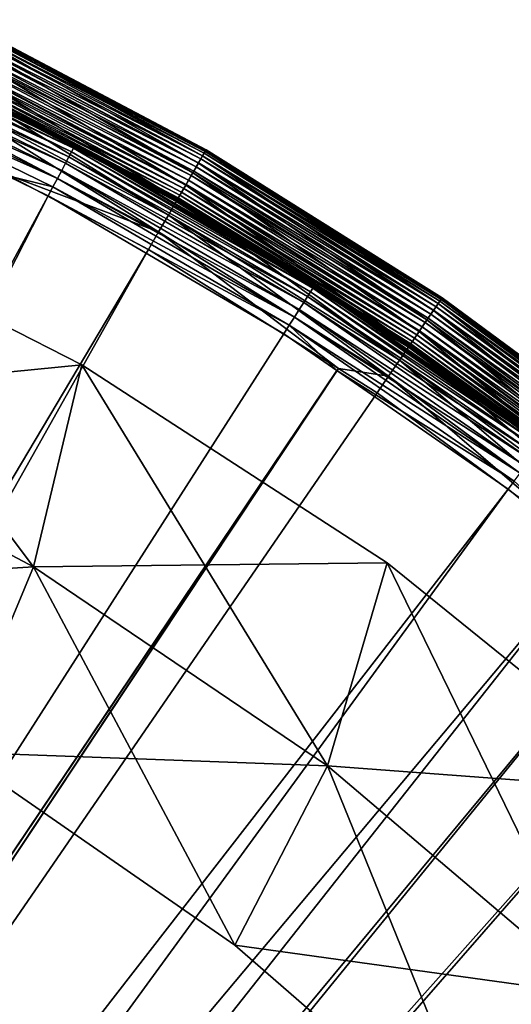
# Model space of a CAD drawing. Extents: x -188 to 188, y -188 to 188.
# Drawn here: x 84 to 109, y 119 to 169 of the extents above; entities that cross this region are included whole.
import ezdxf

# ---------------------------------------------------------------- set-up
doc = ezdxf.new("R2010")
doc.units = 0
doc.layers.add('L1', color=7, linetype='CONTINUOUS')
doc.layers.add('L6', color=7, linetype='CONTINUOUS')

msp = doc.modelspace()

# ---------------------------------------------------------------- linework, layer by layer
at = {"layer": 'L1', "color": 7}
for points in [[(74.59974, 168.6981, 19.84327), (74.54737, 168.5797, 19.34859), (87.14451, 162.5731, 19.84327)], [(74.59974, 168.6981, 19.84327), (85.03892, 163.6496, 20.35275), (74.61736, 168.738, 20.35275)], [(87.14451, 162.5731, 19.84327), (85.03892, 163.6496, 20.35275), (74.59974, 168.6981, 19.84327)], [(85.03892, 163.6496, 20.35275), (80.05155, 166.2288, 112.8564), (74.61736, 168.738, 20.35275)], [(81.01942, 168.2386, 17.41341), (81.20304, 168.6198, 18.34443), (93.36536, 161.7135, 17.41341)], [(81.20093, 168.6155, 113.8206), (81.12071, 168.4489, 114.0055), (93.57453, 162.0758, 113.8206)], [(81.26601, 168.7506, 113.6064), (81.20093, 168.6155, 113.8206), (93.64952, 162.2057, 113.6064)], [(81.20093, 168.6155, 113.8206), (93.57453, 162.0758, 113.8206), (93.64952, 162.2057, 113.6064)], [(93.57695, 162.08, 18.34443), (81.20304, 168.6198, 18.34443), (81.31538, 168.8531, 19.33379)], [(93.57695, 162.08, 18.34443), (93.36536, 161.7135, 17.41341), (81.20304, 168.6198, 18.34443)], [(81.31395, 168.8502, 113.3694), (81.26601, 168.7506, 113.6064), (93.70477, 162.3014, 113.3694)], [(81.26601, 168.7506, 113.6064), (93.64952, 162.2057, 113.6064), (93.70477, 162.3014, 113.3694)], [(81.34332, 168.9111, 113.1169), (81.31395, 168.8502, 113.3694), (93.73861, 162.36, 113.1169)], [(81.31395, 168.8502, 113.3694), (93.70477, 162.3014, 113.3694), (93.73861, 162.36, 113.1169)], [(81.3532, 168.9317, 20.35275), (86.3957, 166.2666, 20.35275), (81.31538, 168.8531, 19.33379)], [(81.31538, 168.8531, 19.33379), (86.3957, 166.2666, 20.35275), (93.70642, 162.3043, 19.33379)], [(81.31538, 168.8531, 19.33379), (93.70642, 162.3043, 19.33379), (93.57695, 162.08, 18.34443)], [(81.3532, 168.9317, 112.8564), (81.34332, 168.9111, 113.1169), (86.3957, 166.2666, 112.8564)], [(81.34332, 168.9111, 113.1169), (93.73861, 162.36, 113.1169), (86.3957, 166.2666, 112.8564)], [(86.3957, 166.2666, 112.8564), (86.3957, 166.2666, 20.35275), (81.3532, 168.9317, 112.8564)], [(81.3532, 168.9317, 112.8564), (86.3957, 166.2666, 20.35275), (81.3532, 168.9317, 20.35275)], [(74.34549, 168.1232, 18.46027), (74.20184, 167.7983, 18.09244), (86.84751, 162.019, 18.46027)], [(74.4618, 168.3862, 18.88308), (74.34549, 168.1232, 18.46027), (86.98338, 162.2725, 18.88308)], [(74.34549, 168.1232, 18.46027), (86.84751, 162.019, 18.46027), (86.98338, 162.2725, 18.88308)], [(74.54737, 168.5797, 19.34859), (74.4618, 168.3862, 18.88308), (87.08335, 162.459, 19.34859)], [(74.4618, 168.3862, 18.88308), (86.98338, 162.2725, 18.88308), (87.08335, 162.459, 19.34859)], [(74.54737, 168.5797, 19.34859), (87.08335, 162.459, 19.34859), (87.14451, 162.5731, 19.84327)], [(80.76987, 167.7203, 16.56779), (81.01942, 168.2386, 17.41341), (93.07777, 161.2154, 16.56779)], [(81.02779, 168.2559, 114.1554), (80.92497, 168.0424, 114.2659), (93.375, 161.7302, 114.1554)], [(81.01942, 168.2386, 17.41341), (93.36536, 161.7135, 17.41341), (93.07777, 161.2154, 16.56779)], [(81.12071, 168.4489, 114.0055), (81.02779, 168.2559, 114.1554), (93.48209, 161.9157, 114.0055)], [(81.02779, 168.2559, 114.1554), (93.375, 161.7302, 114.1554), (93.48209, 161.9157, 114.0055)], [(81.12071, 168.4489, 114.0055), (93.48209, 161.9157, 114.0055), (93.57453, 162.0758, 113.8206)], [(74.20184, 167.7983, 18.09244), (74.035, 167.421, 17.79028), (86.6797, 161.7059, 18.09244)], [(74.20184, 167.7983, 18.09244), (86.6797, 161.7059, 18.09244), (86.84751, 162.019, 18.46027)], [(80.46163, 167.0803, 15.83214), (80.76987, 167.7203, 16.56779), (92.72256, 160.6002, 15.83214)], [(80.81539, 167.8149, 114.3336), (80.70237, 167.5802, 114.3564), (93.13024, 161.3063, 114.3336)], [(80.76987, 167.7203, 16.56779), (93.07777, 161.2154, 16.56779), (92.72256, 160.6002, 15.83214)], [(93.25652, 161.525, 114.2659), (80.92497, 168.0424, 114.2659), (80.81539, 167.8149, 114.3336)], [(80.81539, 167.8149, 114.3336), (93.13024, 161.3063, 114.3336), (93.25652, 161.525, 114.2659)], [(93.25652, 161.525, 114.2659), (93.375, 161.7302, 114.1554), (80.92497, 168.0424, 114.2659)], [(86.48481, 161.3424, 17.79028), (74.035, 167.421, 17.79028), (73.84983, 167.0023, 17.56257)], [(86.48481, 161.3424, 17.79028), (86.6797, 161.7059, 18.09244), (74.035, 167.421, 17.79028)], [(80.47978, 167.118, 114.2659), (92.86977, 160.8551, 114.3336), (80.58936, 167.3455, 114.3336)], [(80.58936, 167.3455, 114.3336), (93, 161.0807, 114.3564), (80.70237, 167.5802, 114.3564)], [(92.86977, 160.8551, 114.3336), (93, 161.0807, 114.3564), (80.58936, 167.3455, 114.3336)], [(80.70237, 167.5802, 114.3564), (93, 161.0807, 114.3564), (93.13024, 161.3063, 114.3336)], [(73.84983, 167.0023, 17.56257), (73.65172, 166.5543, 17.41591), (86.26851, 160.9388, 17.56257)], [(73.84983, 167.0023, 17.56257), (86.26851, 160.9388, 17.56257), (86.48481, 161.3424, 17.79028)], [(80.10366, 166.337, 15.22781), (80.46163, 167.0803, 15.83214), (92.31005, 159.8857, 15.22781)], [(80.20382, 166.5449, 113.8206), (92.51791, 160.2457, 114.0055), (80.28403, 166.7115, 114.0055)], [(80.28403, 166.7115, 114.0055), (92.625, 160.4312, 114.1554), (80.37696, 166.9045, 114.1554)], [(92.51791, 160.2457, 114.0055), (92.625, 160.4312, 114.1554), (80.28403, 166.7115, 114.0055)], [(80.37696, 166.9045, 114.1554), (92.74349, 160.6364, 114.2659), (80.47978, 167.118, 114.2659)], [(92.625, 160.4312, 114.1554), (92.74349, 160.6364, 114.2659), (80.37696, 166.9045, 114.1554)], [(80.46163, 167.0803, 15.83214), (92.72256, 160.6002, 15.83214), (92.31005, 159.8857, 15.22781)], [(92.74349, 160.6364, 114.2659), (92.86977, 160.8551, 114.3336), (80.47978, 167.118, 114.2659)], [(73.65172, 166.5543, 17.41591), (83.70443, 161.0815, 17.35458), (86.03708, 160.5071, 17.41591)], [(73.65172, 166.5543, 17.41591), (86.03708, 160.5071, 17.41591), (86.26851, 160.9388, 17.56257)], [(79.70636, 165.512, 14.77238), (80.10366, 166.337, 15.22781), (91.85221, 159.0927, 14.77238)], [(80.06144, 166.2493, 113.1169), (80.05155, 166.2288, 112.8564), (85.01337, 163.6064, 112.8564)], [(85.03892, 163.6496, 20.35275), (85.01337, 163.6064, 112.8564), (80.05155, 166.2288, 112.8564)], [(80.06144, 166.2493, 113.1169), (92.29523, 159.86, 113.3694), (80.0908, 166.3103, 113.3694)], [(80.06144, 166.2493, 113.1169), (85.01337, 163.6064, 112.8564), (92.2614, 159.8014, 113.1169)], [(92.2614, 159.8014, 113.1169), (92.29523, 159.86, 113.3694), (80.06144, 166.2493, 113.1169)], [(80.0908, 166.3103, 113.3694), (92.35048, 159.9557, 113.6064), (80.13874, 166.4098, 113.6064)], [(92.29523, 159.86, 113.3694), (92.35048, 159.9557, 113.6064), (80.0908, 166.3103, 113.3694)], [(80.10366, 166.337, 15.22781), (92.31005, 159.8857, 15.22781), (91.85221, 159.0927, 14.77238)], [(80.13874, 166.4098, 113.6064), (92.42547, 160.0856, 113.8206), (80.20382, 166.5449, 113.8206)], [(92.35048, 159.9557, 113.6064), (92.42547, 160.0856, 113.8206), (80.13874, 166.4098, 113.6064)], [(92.42547, 160.0856, 113.8206), (92.51791, 160.2457, 114.0055), (80.20382, 166.5449, 113.8206)], [(86.3957, 166.2666, 20.35275), (93.75, 162.3798, 20.35275), (93.70642, 162.3043, 19.33379)], [(93.75, 162.3798, 112.8564), (93.75, 162.3798, 20.35275), (86.3957, 166.2666, 112.8564)], [(86.3957, 166.2666, 112.8564), (93.75, 162.3798, 20.35275), (86.3957, 166.2666, 20.35275)], [(93.73861, 162.36, 113.1169), (93.75, 162.3798, 112.8564), (86.3957, 166.2666, 112.8564)], [(79.28128, 164.6293, 14.47907), (79.70636, 165.512, 14.77238), (91.36235, 158.2442, 14.47907)], [(79.70636, 165.512, 14.77238), (91.85221, 159.0927, 14.77238), (91.36235, 158.2442, 14.47907)], [(79.28128, 164.6293, 14.47907), (91.36235, 158.2442, 14.47907), (83.72753, 161.1318, 14.35641)], [(87.1651, 162.6115, 20.35275), (85.01337, 163.6064, 112.8564), (85.03892, 163.6496, 20.35275)], [(87.1651, 162.6115, 20.35275), (92.25, 159.7817, 112.8564), (85.01337, 163.6064, 112.8564)], [(85.01337, 163.6064, 112.8564), (92.25, 159.7817, 112.8564), (92.2614, 159.8014, 113.1169)], [(87.14451, 162.5731, 19.84327), (87.1651, 162.6115, 20.35275), (85.03892, 163.6496, 20.35275)], [(86.98338, 162.2725, 18.88308), (86.84751, 162.019, 18.46027), (99.00673, 155.2293, 18.88308)], [(87.08335, 162.459, 19.34859), (86.98338, 162.2725, 18.88308), (99.12051, 155.4077, 19.34859)], [(86.98338, 162.2725, 18.88308), (99.00673, 155.2293, 18.88308), (99.12051, 155.4077, 19.34859)], [(87.14451, 162.5731, 19.84327), (87.08335, 162.459, 19.34859), (99.19013, 155.5168, 19.84327)], [(87.08335, 162.459, 19.34859), (99.12051, 155.4077, 19.34859), (99.19013, 155.5168, 19.84327)], [(99.21356, 155.5536, 20.35275), (87.1651, 162.6115, 20.35275), (87.14451, 162.5731, 19.84327)], [(87.14451, 162.5731, 19.84327), (99.19013, 155.5168, 19.84327), (99.21356, 155.5536, 20.35275)], [(99.21356, 155.5536, 20.35275), (92.25, 159.7817, 112.8564), (87.1651, 162.6115, 20.35275)], [(93.64952, 162.2057, 113.6064), (93.57453, 162.0758, 113.8206), (105.5093, 154.7537, 113.6064)], [(93.57695, 162.08, 18.34443), (93.70642, 162.3043, 19.33379), (105.4275, 154.6338, 18.34443)], [(93.70477, 162.3014, 113.3694), (93.64952, 162.2057, 113.6064), (105.5716, 154.845, 113.3694)], [(93.64952, 162.2057, 113.6064), (105.5093, 154.7537, 113.6064), (105.5716, 154.845, 113.3694)], [(93.73861, 162.36, 113.1169), (93.70477, 162.3014, 113.3694), (105.6097, 154.9009, 113.1169)], [(93.70477, 162.3014, 113.3694), (105.5716, 154.845, 113.3694), (105.6097, 154.9009, 113.1169)], [(93.75, 162.3798, 20.35275), (103.6107, 156.1839, 20.35275), (93.70642, 162.3043, 19.33379)], [(93.70642, 162.3043, 19.33379), (103.6107, 156.1839, 20.35275), (105.5734, 154.8478, 19.33379)], [(93.70642, 162.3043, 19.33379), (105.5734, 154.8478, 19.33379), (105.4275, 154.6338, 18.34443)], [(93.73861, 162.36, 113.1169), (103.6107, 156.1839, 112.8564), (93.75, 162.3798, 112.8564)], [(105.6097, 154.9009, 113.1169), (103.6107, 156.1839, 112.8564), (93.73861, 162.36, 113.1169)], [(103.6107, 156.1839, 112.8564), (103.6107, 156.1839, 20.35275), (93.75, 162.3798, 112.8564)], [(93.75, 162.3798, 112.8564), (103.6107, 156.1839, 20.35275), (93.75, 162.3798, 20.35275)], [(98.66107, 154.6873, 18.09244), (86.6797, 161.7059, 18.09244), (86.48481, 161.3424, 17.79028)], [(86.84751, 162.019, 18.46027), (86.6797, 161.7059, 18.09244), (98.85208, 154.9868, 18.46027)], [(98.66107, 154.6873, 18.09244), (98.85208, 154.9868, 18.46027), (86.6797, 161.7059, 18.09244)], [(86.84751, 162.019, 18.46027), (98.85208, 154.9868, 18.46027), (99.00673, 155.2293, 18.88308)], [(93.07777, 161.2154, 16.56779), (93.36536, 161.7135, 17.41341), (104.8651, 153.8089, 16.56779)], [(105.2, 154.3001, 114.1554), (93.375, 161.7302, 114.1554), (93.25652, 161.525, 114.2659)], [(105.1892, 154.2841, 17.41341), (93.36536, 161.7135, 17.41341), (93.57695, 162.08, 18.34443)], [(105.1892, 154.2841, 17.41341), (104.8651, 153.8089, 16.56779), (93.36536, 161.7135, 17.41341)], [(93.48209, 161.9157, 114.0055), (93.375, 161.7302, 114.1554), (105.3207, 154.4771, 114.0055)], [(105.2, 154.3001, 114.1554), (105.3207, 154.4771, 114.0055), (93.375, 161.7302, 114.1554)], [(93.57453, 162.0758, 113.8206), (93.48209, 161.9157, 114.0055), (105.4248, 154.6298, 113.8206)], [(93.48209, 161.9157, 114.0055), (105.3207, 154.4771, 114.0055), (105.4248, 154.6298, 113.8206)], [(93.57453, 162.0758, 113.8206), (105.4248, 154.6298, 113.8206), (105.5093, 154.7537, 113.6064)], [(93.57695, 162.08, 18.34443), (105.4275, 154.6338, 18.34443), (105.1892, 154.2841, 17.41341)], [(86.48481, 161.3424, 17.79028), (86.26851, 160.9388, 17.56257), (98.43924, 154.3396, 17.79028)], [(86.48481, 161.3424, 17.79028), (98.43924, 154.3396, 17.79028), (98.66107, 154.6873, 18.09244)], [(92.72256, 160.6002, 15.83214), (93.07777, 161.2154, 16.56779), (104.465, 153.2219, 15.83214)], [(93.13024, 161.3063, 114.3336), (93, 161.0807, 114.3564), (104.9243, 153.8956, 114.3336)], [(93.07777, 161.2154, 16.56779), (104.8651, 153.8089, 16.56779), (104.465, 153.2219, 15.83214)], [(93.25652, 161.525, 114.2659), (93.13024, 161.3063, 114.3336), (105.0665, 154.1043, 114.2659)], [(93.13024, 161.3063, 114.3336), (104.9243, 153.8956, 114.3336), (105.0665, 154.1043, 114.2659)], [(93.25652, 161.525, 114.2659), (105.0665, 154.1043, 114.2659), (105.2, 154.3001, 114.1554)], [(18.31464, 35.24686, 9.402568), (83.72753, 161.1318, 14.35641), (90.8547, 157.3649, 14.35641)], [(83.70443, 161.0815, 17.35458), (18.31464, 35.24686, 12.4044), (85.79724, 160.0597, 17.35458)], [(83.70443, 161.0815, 17.35458), (85.79724, 160.0597, 17.35458), (86.03708, 160.5071, 17.41591)], [(91.36235, 158.2442, 14.47907), (90.8547, 157.3649, 14.35641), (83.72753, 161.1318, 14.35641)], [(86.26851, 160.9388, 17.56257), (86.03708, 160.5071, 17.41591), (98.19304, 153.9535, 17.56257)], [(86.26851, 160.9388, 17.56257), (98.19304, 153.9535, 17.56257), (98.43924, 154.3396, 17.79028)], [(92.74349, 160.6364, 114.2659), (104.6308, 153.4652, 114.3336), (92.86977, 160.8551, 114.3336)], [(92.86977, 160.8551, 114.3336), (104.7775, 153.6804, 114.3564), (93, 161.0807, 114.3564)], [(104.6308, 153.4652, 114.3336), (104.7775, 153.6804, 114.3564), (92.86977, 160.8551, 114.3336)], [(93, 161.0807, 114.3564), (104.7775, 153.6804, 114.3564), (104.9243, 153.8956, 114.3336)], [(86.03708, 160.5071, 17.41591), (85.79724, 160.0597, 17.35458), (97.92963, 153.5405, 17.41591)], [(86.03708, 160.5071, 17.41591), (97.92963, 153.5405, 17.41591), (98.19304, 153.9535, 17.56257)], [(92.31005, 159.8857, 15.22781), (92.72256, 160.6002, 15.83214), (104.0002, 152.5403, 15.22781)], [(92.42547, 160.0856, 113.8206), (104.2344, 152.8838, 114.0055), (92.51791, 160.2457, 114.0055)], [(92.51791, 160.2457, 114.0055), (104.355, 153.0607, 114.1554), (92.625, 160.4312, 114.1554)], [(104.2344, 152.8838, 114.0055), (104.355, 153.0607, 114.1554), (92.51791, 160.2457, 114.0055)], [(92.625, 160.4312, 114.1554), (104.4885, 153.2565, 114.2659), (92.74349, 160.6364, 114.2659)], [(104.355, 153.0607, 114.1554), (104.4885, 153.2565, 114.2659), (92.625, 160.4312, 114.1554)], [(92.72256, 160.6002, 15.83214), (104.465, 153.2219, 15.83214), (104.0002, 152.5403, 15.22781)], [(104.4885, 153.2565, 114.2659), (104.6308, 153.4652, 114.3336), (92.74349, 160.6364, 114.2659)], [(85.79724, 160.0597, 17.35458), (18.31464, 35.24686, 12.4044), (21.29846, 33.68083, 12.4044)], [(85.79724, 160.0597, 17.35458), (21.29846, 33.68083, 12.4044), (97.65664, 153.1125, 17.35458)], [(85.79724, 160.0597, 17.35458), (97.65664, 153.1125, 17.35458), (97.92963, 153.5405, 17.41591)], [(91.85221, 159.0927, 14.77238), (92.31005, 159.8857, 15.22781), (103.4844, 151.7837, 14.77238)], [(92.2614, 159.8014, 113.1169), (92.25, 159.7817, 112.8564), (101.953, 153.6849, 112.8564)], [(99.21356, 155.5536, 20.35275), (101.953, 153.6849, 112.8564), (92.25, 159.7817, 112.8564)], [(92.2614, 159.8014, 113.1169), (103.9835, 152.5158, 113.3694), (92.29523, 159.86, 113.3694)], [(92.2614, 159.8014, 113.1169), (101.953, 153.6849, 112.8564), (103.9454, 152.4599, 113.1169)], [(103.9454, 152.4599, 113.1169), (103.9835, 152.5158, 113.3694), (92.2614, 159.8014, 113.1169)], [(92.29523, 159.86, 113.3694), (104.0458, 152.6071, 113.6064), (92.35048, 159.9557, 113.6064)], [(103.9835, 152.5158, 113.3694), (104.0458, 152.6071, 113.6064), (92.29523, 159.86, 113.3694)], [(92.31005, 159.8857, 15.22781), (104.0002, 152.5403, 15.22781), (103.4844, 151.7837, 14.77238)], [(92.35048, 159.9557, 113.6064), (104.1302, 152.731, 113.8206), (92.42547, 160.0856, 113.8206)], [(104.0458, 152.6071, 113.6064), (104.1302, 152.731, 113.8206), (92.35048, 159.9557, 113.6064)], [(104.1302, 152.731, 113.8206), (104.2344, 152.8838, 114.0055), (92.42547, 160.0856, 113.8206)], [(91.36235, 158.2442, 14.47907), (91.85221, 159.0927, 14.77238), (102.9325, 150.9742, 14.47907)], [(91.85221, 159.0927, 14.77238), (103.4844, 151.7837, 14.77238), (102.9325, 150.9742, 14.47907)], [(91.36235, 158.2442, 14.47907), (100.4109, 151.3604, 14.35641), (90.8547, 157.3649, 14.35641)], [(102.9325, 150.9742, 14.47907), (100.4109, 151.3604, 14.35641), (91.36235, 158.2442, 14.47907)], [(18.31464, 35.24686, 9.402568), (90.8547, 157.3649, 14.35641), (21.29846, 33.68083, 9.402568)], [(21.29846, 33.68083, 9.402568), (90.8547, 157.3649, 14.35641), (100.4109, 151.3604, 14.35641)], [(103.6107, 156.1839, 20.35275), (105.6225, 154.9198, 20.35275), (105.5734, 154.8478, 19.33379)], [(105.6225, 154.9198, 112.8564), (105.6225, 154.9198, 20.35275), (103.6107, 156.1839, 112.8564)], [(103.6107, 156.1839, 112.8564), (105.6225, 154.9198, 20.35275), (103.6107, 156.1839, 20.35275)], [(105.6097, 154.9009, 113.1169), (105.6225, 154.9198, 112.8564), (103.6107, 156.1839, 112.8564)], [(99.00673, 155.2293, 18.88308), (98.85208, 154.9868, 18.46027), (110.463, 147.297, 18.88308)], [(99.12051, 155.4077, 19.34859), (99.00673, 155.2293, 18.88308), (110.5899, 147.4662, 19.34859)], [(99.00673, 155.2293, 18.88308), (110.463, 147.297, 18.88308), (110.5899, 147.4662, 19.34859)], [(99.19013, 155.5168, 19.84327), (99.12051, 155.4077, 19.34859), (110.6676, 147.5698, 19.84327)], [(99.12051, 155.4077, 19.34859), (110.5899, 147.4662, 19.34859), (110.6676, 147.5698, 19.84327)], [(99.21356, 155.5536, 20.35275), (99.19013, 155.5168, 19.84327), (101.9372, 153.6678, 20.35275)], [(99.19013, 155.5168, 19.84327), (110.6676, 147.5698, 19.84327), (101.9372, 153.6678, 20.35275)], [(101.9372, 153.6678, 20.35275), (101.953, 153.6849, 112.8564), (99.21356, 155.5536, 20.35275)], [(110.2904, 147.0669, 18.46027), (98.85208, 154.9868, 18.46027), (98.66107, 154.6873, 18.09244)], [(110.2904, 147.0669, 18.46027), (110.463, 147.297, 18.88308), (98.85208, 154.9868, 18.46027)], [(105.5093, 154.7537, 113.6064), (105.4248, 154.6298, 113.8206), (116.779, 146.4363, 113.6064)], [(105.4275, 154.6338, 18.34443), (105.5734, 154.8478, 19.33379), (116.6885, 146.3228, 18.34443)], [(105.5716, 154.845, 113.3694), (105.5093, 154.7537, 113.6064), (116.8479, 146.5227, 113.3694)], [(105.5093, 154.7537, 113.6064), (116.779, 146.4363, 113.6064), (116.8479, 146.5227, 113.3694)], [(105.6097, 154.9009, 113.1169), (105.5716, 154.845, 113.3694), (116.8901, 146.5756, 113.1169)], [(105.5716, 154.845, 113.3694), (116.8479, 146.5227, 113.3694), (116.8901, 146.5756, 113.1169)], [(105.5734, 154.8478, 19.33379), (105.6225, 154.9198, 20.35275), (116.85, 146.5253, 19.33379)], [(105.5734, 154.8478, 19.33379), (116.85, 146.5253, 19.33379), (116.6885, 146.3228, 18.34443)], [(116.9043, 146.5934, 112.8564), (105.6225, 154.9198, 112.8564), (105.6097, 154.9009, 113.1169)], [(105.6097, 154.9009, 113.1169), (116.8901, 146.5756, 113.1169), (116.9043, 146.5934, 112.8564)], [(105.6225, 154.9198, 20.35275), (116.9043, 146.5934, 20.35275), (116.85, 146.5253, 19.33379)], [(116.9043, 146.5934, 112.8564), (116.9043, 146.5934, 20.35275), (105.6225, 154.9198, 112.8564)], [(105.6225, 154.9198, 112.8564), (116.9043, 146.5934, 20.35275), (105.6225, 154.9198, 20.35275)], [(98.43924, 154.3396, 17.79028), (98.19304, 153.9535, 17.56257), (109.8298, 146.4527, 17.79028)], [(98.66107, 154.6873, 18.09244), (98.43924, 154.3396, 17.79028), (110.0773, 146.7827, 18.09244)], [(98.43924, 154.3396, 17.79028), (109.8298, 146.4527, 17.79028), (110.0773, 146.7827, 18.09244)], [(98.66107, 154.6873, 18.09244), (110.0773, 146.7827, 18.09244), (110.2904, 147.0669, 18.46027)], [(116.0661, 145.5423, 16.56779), (104.8651, 153.8089, 16.56779), (105.1892, 154.2841, 17.41341)], [(105.2, 154.3001, 114.1554), (105.0665, 154.1043, 114.2659), (116.4367, 146.007, 114.1554)], [(105.1892, 154.2841, 17.41341), (105.4275, 154.6338, 18.34443), (116.4247, 145.992, 17.41341)], [(105.1892, 154.2841, 17.41341), (116.4247, 145.992, 17.41341), (116.0661, 145.5423, 16.56779)], [(116.5703, 146.1745, 114.0055), (105.3207, 154.4771, 114.0055), (105.2, 154.3001, 114.1554)], [(105.2, 154.3001, 114.1554), (116.4367, 146.007, 114.1554), (116.5703, 146.1745, 114.0055)], [(105.4248, 154.6298, 113.8206), (105.3207, 154.4771, 114.0055), (116.6855, 146.319, 113.8206)], [(116.5703, 146.1745, 114.0055), (116.6855, 146.319, 113.8206), (105.3207, 154.4771, 114.0055)], [(105.4248, 154.6298, 113.8206), (116.6855, 146.319, 113.8206), (116.779, 146.4363, 113.6064)], [(105.4275, 154.6338, 18.34443), (116.6885, 146.3228, 18.34443), (116.4247, 145.992, 17.41341)], [(98.19304, 153.9535, 17.56257), (97.92963, 153.5405, 17.41591), (109.5551, 146.0864, 17.56257)], [(98.19304, 153.9535, 17.56257), (109.5551, 146.0864, 17.56257), (109.8298, 146.4527, 17.79028)], [(104.465, 153.2219, 15.83214), (104.8651, 153.8089, 16.56779), (115.6231, 144.9868, 15.83214)], [(104.9243, 153.8956, 114.3336), (104.7775, 153.6804, 114.3564), (116.1315, 145.6243, 114.3336)], [(116.0661, 145.5423, 16.56779), (115.6231, 144.9868, 15.83214), (104.8651, 153.8089, 16.56779)], [(105.0665, 154.1043, 114.2659), (104.9243, 153.8956, 114.3336), (116.289, 145.8218, 114.2659)], [(104.9243, 153.8956, 114.3336), (116.1315, 145.6243, 114.3336), (116.289, 145.8218, 114.2659)], [(105.0665, 154.1043, 114.2659), (116.289, 145.8218, 114.2659), (116.4367, 146.007, 114.1554)], [(97.65664, 153.1125, 17.35458), (100.3375, 151.2563, 17.35458), (97.92963, 153.5405, 17.41591)], [(97.92963, 153.5405, 17.41591), (100.3375, 151.2563, 17.35458), (109.2612, 145.6945, 17.41591)], [(97.92963, 153.5405, 17.41591), (109.2612, 145.6945, 17.41591), (109.5551, 146.0864, 17.56257)], [(101.9372, 153.6678, 20.35275), (103.9326, 152.4411, 112.8564), (101.953, 153.6849, 112.8564)], [(110.6937, 147.6047, 20.35275), (103.9326, 152.4411, 112.8564), (101.9372, 153.6678, 20.35275)], [(110.6676, 147.5698, 19.84327), (110.6937, 147.6047, 20.35275), (101.9372, 153.6678, 20.35275)], [(103.9454, 152.4599, 113.1169), (101.953, 153.6849, 112.8564), (103.9326, 152.4411, 112.8564)], [(104.355, 153.0607, 114.1554), (115.6492, 145.0195, 114.2659), (104.4885, 153.2565, 114.2659)], [(104.4885, 153.2565, 114.2659), (115.8067, 145.217, 114.3336), (104.6308, 153.4652, 114.3336)], [(115.6492, 145.0195, 114.2659), (115.8067, 145.217, 114.3336), (104.4885, 153.2565, 114.2659)], [(104.6308, 153.4652, 114.3336), (115.9691, 145.4207, 114.3564), (104.7775, 153.6804, 114.3564)], [(115.8067, 145.217, 114.3336), (115.9691, 145.4207, 114.3564), (104.6308, 153.4652, 114.3336)], [(104.7775, 153.6804, 114.3564), (115.9691, 145.4207, 114.3564), (116.1315, 145.6243, 114.3336)], [(97.65664, 153.1125, 17.35458), (21.29846, 33.68083, 12.4044), (100.3375, 151.2563, 17.35458)], [(104.0002, 152.5403, 15.22781), (104.465, 153.2219, 15.83214), (115.1088, 144.3418, 15.22781)], [(104.1302, 152.731, 113.8206), (115.3679, 144.6668, 114.0055), (104.2344, 152.8838, 114.0055)], [(104.2344, 152.8838, 114.0055), (115.5015, 144.8343, 114.1554), (104.355, 153.0607, 114.1554)], [(115.3679, 144.6668, 114.0055), (115.5015, 144.8343, 114.1554), (104.2344, 152.8838, 114.0055)], [(115.5015, 144.8343, 114.1554), (115.6492, 145.0195, 114.2659), (104.355, 153.0607, 114.1554)], [(104.465, 153.2219, 15.83214), (115.6231, 144.9868, 15.83214), (115.1088, 144.3418, 15.22781)], [(103.4844, 151.7837, 14.77238), (104.0002, 152.5403, 15.22781), (114.5378, 143.6259, 14.77238)], [(103.9454, 152.4599, 113.1169), (103.9326, 152.4411, 112.8564), (115.0481, 144.2657, 113.1169)], [(110.6937, 147.6047, 20.35275), (115.0339, 144.2479, 112.8564), (103.9326, 152.4411, 112.8564)], [(103.9326, 152.4411, 112.8564), (115.0339, 144.2479, 112.8564), (115.0481, 144.2657, 113.1169)], [(103.9454, 152.4599, 113.1169), (115.0903, 144.3186, 113.3694), (103.9835, 152.5158, 113.3694)], [(115.0481, 144.2657, 113.1169), (115.0903, 144.3186, 113.3694), (103.9454, 152.4599, 113.1169)], [(103.9835, 152.5158, 113.3694), (115.1592, 144.405, 113.6064), (104.0458, 152.6071, 113.6064)], [(115.0903, 144.3186, 113.3694), (115.1592, 144.405, 113.6064), (103.9835, 152.5158, 113.3694)], [(104.0002, 152.5403, 15.22781), (115.1088, 144.3418, 15.22781), (114.5378, 143.6259, 14.77238)], [(104.0458, 152.6071, 113.6064), (115.2527, 144.5223, 113.8206), (104.1302, 152.731, 113.8206)], [(115.1592, 144.405, 113.6064), (115.2527, 144.5223, 113.8206), (104.0458, 152.6071, 113.6064)], [(115.2527, 144.5223, 113.8206), (115.3679, 144.6668, 114.0055), (104.1302, 152.731, 113.8206)], [(102.9325, 150.9742, 14.47907), (103.4844, 151.7837, 14.77238), (113.927, 142.8599, 14.47907)], [(103.4844, 151.7837, 14.77238), (114.5378, 143.6259, 14.77238), (113.927, 142.8599, 14.47907)], [(21.29846, 33.68083, 9.402568), (100.4109, 151.3604, 14.35641), (21.9927, 33.15914, 9.402568)], [(100.3375, 151.2563, 17.35458), (21.29846, 33.68083, 12.4044), (21.9927, 33.15914, 12.4044)], [(100.4109, 151.3604, 14.35641), (102.3605, 150.1354, 14.35641), (21.9927, 33.15914, 9.402568)], [(100.3375, 151.2563, 17.35458), (21.9927, 33.15914, 12.4044), (108.9567, 145.2884, 17.35458)], [(100.3375, 151.2563, 17.35458), (108.9567, 145.2884, 17.35458), (109.2612, 145.6945, 17.41591)], [(102.9325, 150.9742, 14.47907), (102.3605, 150.1354, 14.35641), (100.4109, 151.3604, 14.35641)], [(113.294, 142.0661, 14.35641), (102.3605, 150.1354, 14.35641), (102.9325, 150.9742, 14.47907)], [(102.9325, 150.9742, 14.47907), (113.927, 142.8599, 14.47907), (113.294, 142.0661, 14.35641)], [(21.9927, 33.15914, 9.402568), (102.3605, 150.1354, 14.35641), (113.294, 142.0661, 14.35641)], [(108.9567, 145.2884, 17.35458), (115.833, 139.7128, 17.35458), (109.2612, 145.6945, 17.41591)], [(108.9567, 145.2884, 17.35458), (21.9927, 33.15914, 12.4044), (25.38373, 30.61095, 12.4044)], [(108.9567, 145.2884, 17.35458), (25.38373, 30.61095, 12.4044), (115.833, 139.7128, 17.35458)], [(21.9927, 33.15914, 9.402568), (113.294, 142.0661, 14.35641), (25.38373, 30.61095, 9.402568)], [(25.38373, 30.61095, 9.402568), (113.294, 142.0661, 14.35641), (115.9121, 139.813, 14.35641)], [(25.38373, 30.61095, 9.402568), (115.9121, 139.813, 14.35641), (26.42544, 29.82815, 9.402568)], [(115.833, 139.7128, 17.35458), (25.38373, 30.61095, 12.4044), (119.6326, 136.632, 17.35458)], [(26.42544, 29.82815, 9.402568), (115.9121, 139.813, 14.35641), (123.5938, 133.2024, 14.35641)], [(119.6326, 136.632, 17.35458), (25.38373, 30.61095, 12.4044), (26.42544, 29.82815, 12.4044)], [(119.6326, 136.632, 17.35458), (26.42544, 29.82815, 12.4044), (129.6233, 127.193, 17.35458)], [(26.42544, 29.82815, 9.402568), (123.5938, 133.2024, 14.35641), (28.45828, 27.71175, 9.402568)], [(123.5938, 133.2024, 14.35641), (130.1085, 126.6877, 14.35641), (28.45828, 27.71175, 9.402568)], [(129.6233, 127.193, 17.35458), (26.42544, 29.82815, 12.4044), (28.45828, 27.71175, 12.4044)], [(129.6233, 127.193, 17.35458), (28.45828, 27.71175, 12.4044), (130.0933, 126.6763, 17.35458)], [(28.45828, 27.71175, 9.402568), (130.1085, 126.6877, 14.35641), (133.2024, 123.5938, 14.35641)], [(130.0933, 126.6763, 17.35458), (28.45828, 27.71175, 12.4044), (138.8715, 117.0255, 17.35458)], [(28.45828, 27.71175, 9.402568), (133.2024, 123.5938, 14.35641), (30.86801, 25.20295, 9.402568)], [(30.86801, 25.20295, 9.402568), (133.2024, 123.5938, 14.35641), (142.0661, 113.294, 14.35641)]]:
    msp.add_3dface(points, dxfattribs=at)
at = {"layer": 'L6', "color": 7}
for points in [[(69.2817, 149.7499, 13.7729), (87.5, 151.5545, 13.7729), (71.17891, 159.8705, 13.7729)], [(69.2817, 149.7499, -0.227099), (71.17891, 159.8705, -0.227099), (85.06639, 141.3814, -0.227099)], [(85.06639, 141.3814, -0.227099), (71.17891, 159.8705, -0.227099), (87.5, 151.5545, -0.227099)], [(87.5, 151.5545, 13.7729), (87.5, 151.5545, -0.227099), (71.17891, 159.8705, -0.227099)], [(87.5, 151.5545, 13.7729), (71.17891, 159.8705, -0.227099), (71.17891, 159.8705, 13.7729)], [(85.06639, 141.3814, 13.7729), (87.5, 151.5545, 13.7729), (69.2817, 149.7499, 13.7729)], [(85.06639, 141.3814, 13.7729), (102.8624, 141.578, 13.7729), (87.5, 151.5545, 13.7729)], [(85.06639, 141.3814, -0.227099), (87.5, 151.5545, -0.227099), (99.85375, 131.3554, -0.227099)], [(99.85375, 131.3554, -0.227099), (87.5, 151.5545, -0.227099), (102.8624, 141.578, -0.227099)], [(102.8624, 141.578, 13.7729), (102.8624, 141.578, -0.227099), (87.5, 151.5545, -0.227099)], [(102.8624, 141.578, 13.7729), (87.5, 151.5545, -0.227099), (87.5, 151.5545, 13.7729)], [(66.15034, 140.1754, 12.2729), (85.06639, 141.3814, 12.2729), (69.2817, 149.7499, 12.2729)], [(85.06639, 141.3814, 12.2729), (85.06639, 141.3814, 13.7729), (69.2817, 149.7499, 13.7729)], [(85.06639, 141.3814, 12.2729), (69.2817, 149.7499, 13.7729), (69.2817, 149.7499, 12.2729)], [(69.2817, 149.7499, 1.272901), (69.2817, 149.7499, -0.227099), (85.06639, 141.3814, -0.227099)], [(69.2817, 149.7499, 1.272901), (85.06639, 141.3814, -0.227099), (85.06639, 141.3814, 1.272901)], [(81.1693, 132.0475, 1.272901), (69.2817, 149.7499, 1.272901), (85.06639, 141.3814, 1.272901)], [(81.1693, 132.0475, 12.2729), (85.06639, 141.3814, 12.2729), (66.15034, 140.1754, 12.2729)], [(81.1693, 132.0475, 12.2729), (99.85375, 131.3554, 12.2729), (85.06639, 141.3814, 12.2729)], [(81.1693, 132.0475, 1.272901), (85.06639, 141.3814, 1.272901), (95.20297, 122.3168, 1.272901)], [(99.85375, 131.3554, 13.7729), (102.8624, 141.578, 13.7729), (85.06639, 141.3814, 13.7729)], [(99.85375, 131.3554, 12.2729), (99.85375, 131.3554, 13.7729), (85.06639, 141.3814, 13.7729)], [(99.85375, 131.3554, 12.2729), (85.06639, 141.3814, 13.7729), (85.06639, 141.3814, 12.2729)], [(85.06639, 141.3814, 1.272901), (85.06639, 141.3814, -0.227099), (99.85375, 131.3554, -0.227099)], [(85.06639, 141.3814, 1.272901), (99.85375, 131.3554, -0.227099), (99.85375, 131.3554, 1.272901)], [(95.20297, 122.3168, 1.272901), (85.06639, 141.3814, 1.272901), (99.85375, 131.3554, 1.272901)], [(99.85375, 131.3554, 13.7729), (117.0979, 130.0503, 13.7729), (102.8624, 141.578, 13.7729)], [(99.85375, 131.3554, -0.227099), (102.8624, 141.578, -0.227099), (113.4704, 119.7893, -0.227099)], [(113.4704, 119.7893, -0.227099), (102.8624, 141.578, -0.227099), (117.0979, 130.0503, -0.227099)], [(117.0979, 130.0503, 13.7729), (117.0979, 130.0503, -0.227099), (102.8624, 141.578, -0.227099)], [(117.0979, 130.0503, 13.7729), (102.8624, 141.578, -0.227099), (102.8624, 141.578, 13.7729)], [(95.20297, 122.3168, 1.272901), (95.20297, 122.3168, 12.2729), (81.1693, 132.0475, 12.2729)], [(95.20297, 122.3168, 1.272901), (81.1693, 132.0475, 12.2729), (81.1693, 132.0475, 1.272901)], [(95.20297, 122.3168, 12.2729), (99.85375, 131.3554, 12.2729), (81.1693, 132.0475, 12.2729)], [(95.20297, 122.3168, 12.2729), (113.4704, 119.7893, 12.2729), (99.85375, 131.3554, 12.2729)], [(95.20297, 122.3168, 1.272901), (99.85375, 131.3554, 1.272901), (108.081, 111.1013, 1.272901)], [(113.4704, 119.7893, 13.7729), (117.0979, 130.0503, 13.7729), (99.85375, 131.3554, 13.7729)], [(113.4704, 119.7893, 12.2729), (113.4704, 119.7893, 13.7729), (99.85375, 131.3554, 13.7729)], [(113.4704, 119.7893, 12.2729), (99.85375, 131.3554, 13.7729), (99.85375, 131.3554, 12.2729)], [(99.85375, 131.3554, 1.272901), (99.85375, 131.3554, -0.227099), (113.4704, 119.7893, -0.227099)], [(99.85375, 131.3554, 1.272901), (113.4704, 119.7893, -0.227099), (113.4704, 119.7893, 1.272901)], [(108.081, 111.1013, 1.272901), (99.85375, 131.3554, 1.272901), (113.4704, 119.7893, 1.272901)], [(108.081, 111.1013, 1.272901), (108.081, 111.1013, 12.2729), (95.20297, 122.3168, 12.2729)], [(108.081, 111.1013, 1.272901), (95.20297, 122.3168, 12.2729), (95.20297, 122.3168, 1.272901)], [(108.081, 111.1013, 12.2729), (113.4704, 119.7893, 12.2729), (95.20297, 122.3168, 12.2729)], [(108.081, 111.1013, 12.2729), (125.7567, 106.8187, 12.2729), (113.4704, 119.7893, 12.2729)], [(108.081, 111.1013, 1.272901), (113.4704, 119.7893, 1.272901), (119.6471, 98.53718, 1.272901)]]:
    msp.add_3dface(points, dxfattribs=at)

doc.saveas('drawing.dxf')
